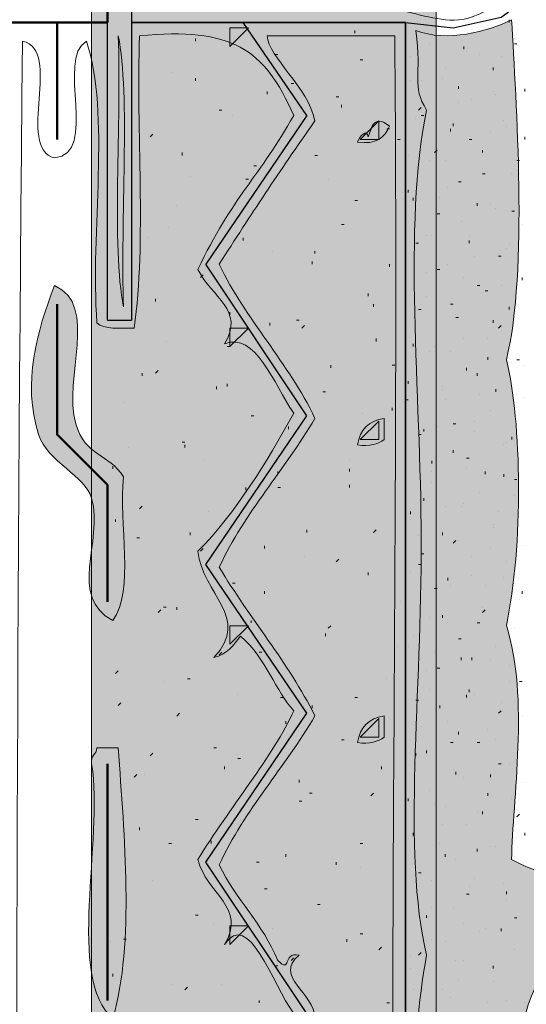
# Model space of a CAD drawing. Units: inches. Extents: x 3.3 to 8.22, y 0.96 to 7.69.
# Drawn here: x 4.68 to 5, y 2.7 to 3.32 of the extents above; entities that cross this region are included whole.
import ezdxf

# ---------------------------------------------------------------- set-up
doc = ezdxf.new("R2010")
doc.units = ezdxf.units.IN
doc.header["$MEASUREMENT"] = 0
doc.layers.add('Layer 1', color=7, linetype='Continuous')
doc.layers.add('Layer 1 copy', color=7, linetype='Continuous')

msp = doc.modelspace()

# ---------------------------------------------------------------- hatches: boundary and pattern name
at = {"layer": 'Layer 1 copy', "true_color": 0xbcb4a9}
msp.add_hatch(color=253, dxfattribs=at).paths.add_polyline_path([(4.94055, 1.03426), (4.72462, 1.03426), (4.72462, 3.33184), (4.94055, 3.33184)])
h = msp.add_hatch(color=253, dxfattribs=at)
edge = h.paths.add_edge_path()
edge.add_spline(control_points=[(5.18795, 2.75852), (5.20547, 2.75811), (5.19462, 2.70985), (5.21462, 2.70185), (5.18255, 2.7047), (5.11815, 2.69833), (5.08462, 2.70519), (5.07919, 2.7063), (5.06935, 2.70383), (5.07129, 2.7152), (5.05455, 2.70451), (5.013, 2.70416), (5.00462, 2.71853), (4.97728, 2.66906), (5.0086, 2.5934), (4.98795, 2.53519), (5.00327, 2.52824), (4.99132, 2.46268), (4.99129, 2.41518), (4.99124, 2.3584), (4.98851, 2.30626), (4.98795, 2.2752), (4.98786, 2.27027), (5.00182, 2.26668), (4.99462, 2.26186), (4.99661, 2.2532), (4.99328, 2.24987), (4.98462, 2.25185), (4.9833, 2.24387), (4.9998, 2.25372), (4.99462, 2.24186), (4.99423, 1.9786), (4.99453, 1.73221), (4.99129, 1.47518), (5.05091, 1.4636), (5.14163, 1.45614), (5.18795, 1.45852), (5.1914, 1.43937), (5.18244, 1.40202), (5.20462, 1.3852), (5.14627, 1.38344), (5.11543, 1.39985), (5.08129, 1.39518), (5.06851, 1.39459), (5.08007, 1.39792), (5.07795, 1.40519), (5.05252, 1.38908), (5.02917, 1.40926), (4.99796, 1.40519), (4.97757, 1.36244), (5.0043, 1.27596), (4.98462, 1.22518), (4.99802, 1.17874), (4.98727, 1.12015), (4.99129, 1.05518), (4.97018, 1.05518), (4.94907, 1.05518), (4.92795, 1.05518), (4.9269, 1.17009), (4.93038, 1.24647), (4.92795, 1.34519), (4.93158, 1.34437), (4.93021, 1.33857), (4.93462, 1.33852), (4.93844, 1.35748), (4.92761, 1.34337), (4.92795, 1.3552), (4.92845, 1.47312), (4.92888, 1.56291), (4.92795, 1.68853), (4.93393, 1.68894), (4.93498, 1.68444), (4.94129, 1.6852), (4.94037, 1.69206), (4.92887, 1.68831), (4.92795, 1.69518), (4.93352, 1.77043), (4.91863, 1.85626), (4.93462, 1.92519), (4.92327, 2.09226), (4.92795, 2.32701), (4.92795, 2.52851), (4.92795, 2.60436), (4.92341, 2.67709), (4.93462, 2.73519), (4.91907, 2.79951), (4.93166, 2.90131), (4.93128, 2.9952), (4.93091, 3.08957), (4.91963, 3.19274), (4.93462, 3.26519), (4.925, 3.2809), (4.93173, 3.28586), (4.92795, 3.31519), (4.94728, 3.30748), (4.97321, 3.31465), (4.98795, 3.32186), (4.99055, 3.27113), (4.99844, 3.16431), (4.98462, 3.10854), (4.99437, 3.07002), (4.99525, 2.99184), (4.98462, 2.94187), (4.99924, 2.89654), (4.98828, 2.83255), (4.98795, 2.79519), (5.0358, 2.76823), (5.11849, 2.78825), (5.17129, 2.76186), (5.17496, 2.77263), (5.19578, 2.76625), (5.20462, 2.77187), (5.20516, 2.76799), (5.20388, 2.76593), (5.20128, 2.76519), (5.20088, 2.75345), (5.19643, 2.76427), (5.18795, 2.75852)], knot_values=[0, 0, 0, 0, 1, 1, 1, 2, 2, 2, 3, 3, 3, 4, 4, 4, 5, 5, 5, 6, 6, 6, 7, 7, 7, 8, 8, 8, 9, 9, 9, 10, 10, 10, 11, 11, 11, 12, 12, 12, 13, 13, 13, 14, 14, 14, 15, 15, 15, 16, 16, 16, 17, 17, 17, 18, 18, 18, 19, 19, 19, 20, 20, 20, 21, 21, 21, 22, 22, 22, 23, 23, 23, 24, 24, 24, 25, 25, 25, 26, 26, 26, 27, 27, 27, 28, 28, 28, 29, 29, 29, 30, 30, 30, 31, 31, 31, 32, 32, 32, 33, 33, 33, 34, 34, 34, 35, 35, 35, 36, 36, 36, 37, 37, 37, 38, 38, 38, 39, 39, 39, 39], degree=3, periodic=1)
at = {"layer": 'Layer 1 copy', "true_color": 0x191717}
h = msp.add_hatch(color=179, dxfattribs=at)
edge = h.paths.add_edge_path()
edge.add_spline(control_points=[(4.89795, 3.24851), (4.89967, 3.25095), (4.9003, 3.26416), (4.91129, 3.25518), (4.90846, 3.24802), (4.90308, 3.24341), (4.89129, 3.2452), (4.89247, 3.24903), (4.89715, 3.25364), (4.89795, 3.24851)], knot_values=[0, 0, 0, 0, 1, 1, 1, 2, 2, 2, 3, 3, 3, 3], degree=3, periodic=1)
h = msp.add_hatch(color=179, dxfattribs=at)
edge = h.paths.add_edge_path()
edge.add_spline(control_points=[(4.70128, 3.15519), (4.72952, 3.14296), (4.7064, 3.09679), (4.71462, 3.06852), (4.72068, 3.04766), (4.73532, 3.05005), (4.74462, 3.03519), (4.74149, 3.00611), (4.75166, 2.96371), (4.73795, 2.94518), (4.70934, 2.9595), (4.73211, 2.99452), (4.72462, 3.02187), (4.72083, 3.03567), (4.69672, 3.0446), (4.69129, 3.06185), (4.68105, 3.0944), (4.69029, 3.1262), (4.70128, 3.15519)], knot_values=[0, 0, 0, 0, 1, 1, 1, 2, 2, 2, 3, 3, 3, 4, 4, 4, 5, 5, 5, 6, 6, 6, 6], degree=3, periodic=1)
h = msp.add_hatch(color=179, dxfattribs=at)
edge = h.paths.add_edge_path()
edge.add_spline(control_points=[(4.90796, 3.07186), (4.90796, 3.06741), (4.90796, 3.06296), (4.90796, 3.05851), (4.90408, 3.05572), (4.89902, 3.05412), (4.89129, 3.05518), (4.89276, 3.06483), (4.89831, 3.0704), (4.90796, 3.07186)], knot_values=[0, 0, 0, 0, 1, 1, 1, 2, 2, 2, 3, 3, 3, 3], degree=3, periodic=1)
h = msp.add_hatch(color=179, dxfattribs=at)
edge = h.paths.add_edge_path()
edge.add_spline(control_points=[(4.90796, 2.8852), (4.90796, 2.88075), (4.90796, 2.8763), (4.90796, 2.87186), (4.90408, 2.86906), (4.89902, 2.86746), (4.89129, 2.86852), (4.89276, 2.87818), (4.89831, 2.88371), (4.90796, 2.8852)], knot_values=[0, 0, 0, 0, 1, 1, 1, 2, 2, 2, 3, 3, 3, 3], degree=3, periodic=1)
h = msp.add_hatch(color=179, dxfattribs=at)
edge = h.paths.add_edge_path()
edge.add_spline(control_points=[(4.72796, 2.86518), (4.7324, 2.86518), (4.73684, 2.86518), (4.74129, 2.86518), (4.74505, 2.80965), (4.75158, 2.74355), (4.73795, 2.69518), (4.70844, 2.72087), (4.73235, 2.80713), (4.72462, 2.8552), (4.72368, 2.86057), (4.72777, 2.86092), (4.72796, 2.86518)], knot_values=[0, 0, 0, 0, 1, 1, 1, 2, 2, 2, 3, 3, 3, 4, 4, 4, 4], degree=3, periodic=1)

# ---------------------------------------------------------------- linework, layer by layer
at = {"layer": 'Layer 1', "color": 179, "lineweight": 50, "true_color": 0x191717}
for points in [[(4.73462, 4.94519), (4.73462, 3.32018)], [(4.10962, 3.32018), (4.73462, 3.32018)], [(4.70296, 3.32018), (4.70296, 3.24686)], [(4.70296, 3.14353), (4.70296, 3.07018), (4.70296, 3.06185), (4.73462, 3.03019)], [(4.73462, 3.03019), (4.73462, 2.95684)], [(4.73462, 2.8552), (4.73462, 2.78019), (4.73462, 2.70684)]]:
    msp.add_lwpolyline(points, dxfattribs=at)
at = {"layer": 'Layer 1', "color": 179, "lineweight": 25, "true_color": 0x191717}
for points in [[(4.73462, 3.13352), (4.73462, 3.44518)], [(4.74962, 3.42353), (4.74962, 3.13352)], [(4.92129, 3.32018), (4.95129, 3.31684), (4.98129, 3.32352), (4.99962, 3.33686)], [(4.85962, 3.26186), (4.81962, 3.32018)], [(4.85962, 3.26186), (4.79629, 3.16851)], [(4.85962, 2.51186), (4.79629, 2.6052), (4.85962, 2.69852), (4.79629, 2.79351), (4.85962, 2.88686), (4.79629, 2.9802), (4.85962, 3.07352), (4.79629, 3.16851)], [(4.73462, 3.13352), (4.74962, 3.13352)]]:
    msp.add_lwpolyline(points, dxfattribs=at)
at = {"layer": 'Layer 1', "color": 179, "lineweight": 35, "true_color": 0x191717}
for points in [[(4.74962, 3.32018), (4.92129, 3.32018)], [(4.92129, 3.32018), (4.92129, 1.04351)]]:
    msp.add_lwpolyline(points, dxfattribs=at)
at = {"layer": 'Layer 1', "color": 179, "lineweight": 9, "true_color": 0x191717}
for points in [[(4.81129, 3.31684), (4.82296, 3.31684)], [(4.81129, 3.30518), (4.81129, 3.31684)], [(4.81129, 3.30518), (4.82296, 3.31684)], [(4.98629, 3.32018), (4.98629, 3.32186)], [(4.88962, 3.31353), (4.88962, 3.31519)], [(4.90463, 3.31185), (4.90629, 3.31185)], [(4.93796, 3.31353), (4.93796, 3.31353)], [(4.78962, 3.30851), (4.78962, 3.3102)], [(4.93629, 3.30686), (4.93629, 3.30686)], [(4.95796, 3.30352), (4.95796, 3.30518)], [(4.98963, 3.3102), (4.98963, 3.3102)], [(4.98963, 3.30686), (4.99129, 3.30686)], [(4.83962, 3.30019), (4.84129, 3.30019)], [(4.92462, 3.29853), (4.92462, 3.29853)], [(4.95963, 3.30184), (4.95963, 3.30184)], [(4.96796, 3.30019), (4.96796, 3.30019)], [(4.98129, 3.29853), (4.98129, 3.29853)], [(4.89296, 3.29685), (4.89462, 3.29685)], [(4.94629, 3.29186), (4.94629, 3.29186)], [(4.97629, 3.29018), (4.97629, 3.29186)], [(4.77463, 3.28852), (4.77463, 3.28852)], [(4.78962, 3.28353), (4.78962, 3.28519)], [(4.84963, 3.28185), (4.85129, 3.28185)], [(4.92462, 3.28353), (4.92462, 3.28353)], [(4.93129, 3.28353), (4.93129, 3.28353)], [(4.94462, 3.28519), (4.94462, 3.28519)], [(4.95463, 3.27851), (4.95463, 3.28019)], [(4.83463, 3.27518), (4.83463, 3.27686)], [(4.87796, 3.27352), (4.87962, 3.27352)], [(4.97629, 3.27686), (4.97629, 3.27686)], [(4.97796, 3.27518), (4.97796, 3.27518)], [(4.99629, 3.27686), (4.99629, 3.27851)], [(4.88129, 3.26685), (4.88129, 3.26853)], [(4.95463, 3.27018), (4.95463, 3.27018)], [(4.96295, 3.27187), (4.96295, 3.27187)], [(4.80462, 3.26519), (4.80629, 3.26519)], [(4.81296, 3.26186), (4.81296, 3.26186)], [(4.93129, 3.26685), (4.92962, 3.26519)], [(4.93296, 3.26186), (4.93129, 3.26186)], [(4.89296, 3.24686), (4.90463, 3.25852)], [(4.90463, 3.24686), (4.90463, 3.25852)], [(4.92795, 3.26017), (4.92795, 3.26017)], [(4.95129, 3.25518), (4.95129, 3.25687)], [(4.98296, 3.25852), (4.98296, 3.25852)], [(4.98462, 3.25518), (4.98462, 3.25518)], [(4.76296, 3.25019), (4.76129, 3.24851)], [(4.90962, 3.25353), (4.91129, 3.25353)], [(4.94962, 3.25185), (4.94962, 3.25353)], [(4.97463, 3.25185), (4.97463, 3.25185)], [(4.99629, 3.24686), (4.99629, 3.24851)], [(4.90463, 3.24686), (4.89296, 3.24686)], [(4.91629, 3.24686), (4.91796, 3.24686)], [(4.96129, 3.24686), (4.96295, 3.24686)], [(4.78129, 3.23685), (4.78129, 3.23853)], [(4.86463, 3.23685), (4.86629, 3.23685)], [(4.92296, 3.23685), (4.92296, 3.23685)], [(4.94129, 3.24018), (4.93963, 3.23853)], [(4.96962, 3.23853), (4.96962, 3.24018)], [(4.82629, 3.2302), (4.82796, 3.2302)], [(4.85129, 3.23519), (4.85129, 3.23519)], [(4.93629, 3.23351), (4.93629, 3.23351)], [(4.94629, 3.23351), (4.94629, 3.23351)], [(4.99129, 3.23351), (4.99296, 3.23351)], [(4.96962, 3.22852), (4.96962, 3.22852)], [(4.96962, 3.22518), (4.97129, 3.22518)], [(4.98796, 3.22518), (4.98796, 3.22518)], [(4.99296, 3.22518), (4.99296, 3.22518)], [(4.78629, 3.22353), (4.78629, 3.22353)], [(4.82129, 3.22184), (4.82296, 3.22184)], [(4.87296, 3.22184), (4.87296, 3.22184)], [(4.95463, 3.22019), (4.95629, 3.22019)], [(4.91963, 3.21352), (4.91963, 3.21352)], [(4.92296, 3.2152), (4.92296, 3.21352)], [(4.94796, 3.21685), (4.94796, 3.21685)], [(4.88962, 3.20853), (4.89129, 3.20853)], [(4.92629, 3.21018), (4.92629, 3.20853)], [(4.94296, 3.21018), (4.94296, 3.21018)], [(4.96629, 3.20519), (4.96629, 3.20684)], [(4.97463, 3.20684), (4.97463, 3.20684)], [(4.77796, 3.20519), (4.77796, 3.20519)], [(4.94129, 3.2002), (4.94296, 3.2002)], [(4.97796, 3.20351), (4.97796, 3.20351)], [(4.98796, 3.20185), (4.98963, 3.20185)], [(4.82462, 3.19686), (4.82462, 3.19686)], [(4.88129, 3.19352), (4.88296, 3.19352)], [(4.95629, 3.19518), (4.95629, 3.19518)], [(4.99463, 3.19352), (4.99463, 3.19352)], [(4.77296, 3.19184), (4.77296, 3.19184)], [(4.93463, 3.18685), (4.93463, 3.18685)], [(4.93796, 3.18685), (4.93796, 3.18685)], [(4.96129, 3.18685), (4.96129, 3.18685)], [(4.75963, 3.1852), (4.75963, 3.1852)], [(4.81962, 3.18351), (4.81962, 3.1852)], [(4.92962, 3.18186), (4.92795, 3.18186)], [(4.96129, 3.18186), (4.96129, 3.18351)], [(4.98629, 3.18186), (4.98629, 3.18186)], [(4.83795, 3.17684), (4.83795, 3.17684)], [(4.86463, 3.17519), (4.86463, 3.17684)], [(4.98462, 3.17852), (4.98462, 3.17852)], [(4.86296, 3.16851), (4.86296, 3.1702)], [(4.91129, 3.16686), (4.91129, 3.16851)], [(4.94796, 3.16851), (4.94796, 3.16851)], [(4.96462, 3.17353), (4.96462, 3.17353)], [(4.97962, 3.17353), (4.98129, 3.17353)], [(4.93463, 3.16352), (4.93463, 3.16352)], [(4.94296, 3.16518), (4.94129, 3.16518)], [(4.79296, 3.16019), (4.79463, 3.16184)], [(4.79796, 3.15853), (4.79796, 3.15853)], [(4.95796, 3.16019), (4.95796, 3.16019)], [(4.99463, 3.15853), (4.99463, 3.16019)], [(4.89796, 3.14852), (4.89796, 3.15018)], [(4.96629, 3.15519), (4.96796, 3.15519)], [(4.97129, 3.15186), (4.97296, 3.15186)], [(4.98129, 3.15519), (4.98129, 3.15519)], [(4.74962, 3.14518), (4.74962, 3.14518)], [(4.76462, 3.14518), (4.76462, 3.14687)], [(4.90129, 3.14185), (4.90129, 3.14353)], [(4.93463, 3.14852), (4.93463, 3.14852)], [(4.94962, 3.14353), (4.95129, 3.14353)], [(4.81129, 3.13686), (4.81129, 3.13851)], [(4.92962, 3.14019), (4.93129, 3.14019)], [(4.98629, 3.14019), (4.98629, 3.14185)], [(4.83629, 3.13018), (4.83629, 3.13187)], [(4.85296, 3.13352), (4.85462, 3.13352)], [(4.92795, 3.13517), (4.92795, 3.13517)], [(4.95296, 3.13686), (4.95296, 3.13686)], [(4.95296, 3.13517), (4.95463, 3.13517)], [(4.97629, 3.13187), (4.97629, 3.13352)], [(4.82296, 3.12853), (4.81129, 3.12853)], [(4.81129, 3.11686), (4.81129, 3.12853)], [(4.81129, 3.11686), (4.82296, 3.12853)], [(4.85629, 3.12853), (4.85796, 3.13018)], [(4.97962, 3.12853), (4.98129, 3.13018)], [(4.77129, 3.12017), (4.77129, 3.12017)], [(4.90296, 3.12017), (4.90296, 3.12186)], [(4.95796, 3.12186), (4.95796, 3.12186)], [(4.97296, 3.12186), (4.97296, 3.12186)], [(4.80963, 3.11686), (4.81129, 3.11686)], [(4.92629, 3.11686), (4.92629, 3.11852)], [(4.93629, 3.11353), (4.93629, 3.11353)], [(4.93963, 3.11686), (4.93963, 3.11686)], [(4.94962, 3.11353), (4.94962, 3.11353)], [(4.97296, 3.10851), (4.97296, 3.11019)], [(4.98796, 3.10685), (4.98796, 3.10685)], [(4.99129, 3.10851), (4.99296, 3.10851)], [(4.76629, 3.10186), (4.76462, 3.10018)], [(4.87462, 3.10352), (4.87462, 3.1052)], [(4.91296, 3.1052), (4.91462, 3.1052)], [(4.95963, 3.10186), (4.95963, 3.10352)], [(4.99629, 3.1052), (4.99629, 3.1052)], [(4.75629, 3.09853), (4.75629, 3.10018)], [(4.92296, 3.09519), (4.92296, 3.09351)], [(4.92629, 3.09684), (4.92629, 3.09684)], [(4.96629, 3.09853), (4.96629, 3.10018)], [(4.80295, 3.0902), (4.80295, 3.09185)], [(4.80963, 3.09185), (4.80963, 3.09351)], [(4.86963, 3.08852), (4.87129, 3.08852)], [(4.94462, 3.09185), (4.94462, 3.09185)], [(4.94462, 3.0902), (4.94462, 3.0902)], [(4.97796, 3.08852), (4.97796, 3.0902)], [(4.74463, 3.08184), (4.74463, 3.08184)], [(4.84963, 3.08353), (4.84963, 3.08353)], [(4.92296, 3.08353), (4.92129, 3.08353)], [(4.94629, 3.08353), (4.94629, 3.08353)], [(4.96796, 3.08686), (4.96796, 3.08686)], [(4.99129, 3.08184), (4.99129, 3.08184)], [(4.99629, 3.08518), (4.99629, 3.08518)], [(4.91296, 3.07685), (4.91296, 3.07851)], [(4.97463, 3.07685), (4.97463, 3.07685)], [(4.82462, 3.07352), (4.82629, 3.07352)], [(4.89296, 3.05851), (4.90463, 3.07018)], [(4.89462, 3.0752), (4.89462, 3.0752)], [(4.90463, 3.05851), (4.90463, 3.07018)], [(4.96462, 3.07018), (4.96462, 3.07018)], [(4.84796, 3.06519), (4.84796, 3.06684)], [(4.93296, 3.06519), (4.93296, 3.06353)], [(4.94129, 3.06684), (4.94129, 3.06684)], [(4.95129, 3.06852), (4.95296, 3.06852)], [(4.96462, 3.06353), (4.96462, 3.06353)], [(4.89296, 3.05851), (4.90463, 3.05851)], [(4.93129, 3.06185), (4.92962, 3.06185)], [(4.98796, 3.05851), (4.98796, 3.0602)], [(4.74796, 3.05352), (4.74796, 3.05352)], [(4.78129, 3.05686), (4.78296, 3.05686)], [(4.78296, 3.05352), (4.78296, 3.05518)], [(4.95129, 3.05019), (4.95129, 3.05184)], [(4.98296, 3.05518), (4.98296, 3.05518)], [(4.98462, 3.05686), (4.98462, 3.05686)], [(4.79463, 3.0452), (4.79463, 3.0452)], [(4.88629, 3.0452), (4.88629, 3.0452)], [(4.93796, 3.04351), (4.93796, 3.0452)], [(4.95963, 3.04685), (4.96129, 3.04685)], [(4.73796, 3.04186), (4.73796, 3.04018)], [(4.84129, 3.03684), (4.84129, 3.03852)], [(4.88629, 3.03852), (4.88629, 3.04018)], [(4.93796, 3.03852), (4.93796, 3.03852)], [(4.95963, 3.04018), (4.95963, 3.04018)], [(4.97129, 3.03684), (4.97129, 3.03852)], [(4.98296, 3.03519), (4.98296, 3.03684)], [(4.98963, 3.03353), (4.99129, 3.03353)], [(4.82129, 3.02686), (4.82129, 3.02851)], [(4.84129, 3.02851), (4.84296, 3.02851)], [(4.88629, 3.02851), (4.88629, 3.03019)], [(4.93796, 3.03185), (4.93796, 3.03185)], [(4.93296, 3.02018), (4.93296, 3.02187)], [(4.96796, 3.02518), (4.96796, 3.02518)], [(4.98963, 3.02352), (4.98963, 3.02352)], [(4.75629, 3.01685), (4.75462, 3.01519)], [(4.94629, 3.01685), (4.94629, 3.01685)], [(4.95629, 3.01685), (4.95629, 3.01685)], [(4.95796, 3.01853), (4.95796, 3.01853)], [(4.73963, 3.00852), (4.73963, 3.00687)], [(4.79796, 3.01351), (4.79796, 3.01351)], [(4.92462, 3.01351), (4.92462, 3.01186)], [(4.92462, 3.00852), (4.92462, 3.00852)], [(4.97962, 3.01351), (4.97962, 3.01351)], [(4.85962, 3.00019), (4.85962, 3.00185)], [(4.90129, 3.00019), (4.90296, 3.00185)], [(4.97629, 3.00518), (4.97629, 3.00518)], [(4.97629, 3.00353), (4.97629, 3.00353)], [(4.75462, 2.99686), (4.75296, 2.99686)], [(4.78629, 2.99851), (4.78629, 3.00019)], [(4.92962, 2.99851), (4.92962, 2.99851)], [(4.94462, 2.99851), (4.94462, 3.00019)], [(4.79296, 2.98853), (4.79463, 2.99018)], [(4.83296, 2.99018), (4.83296, 2.99186)], [(4.95129, 2.99352), (4.95296, 2.99517)], [(4.95463, 2.99517), (4.95463, 2.99517)], [(4.97463, 2.99018), (4.97463, 2.99018)], [(4.99629, 2.99186), (4.99629, 2.99186)], [(4.85796, 2.98519), (4.85796, 2.98519)], [(4.87796, 2.98185), (4.87962, 2.98351)], [(4.93296, 2.98685), (4.93129, 2.98685)], [(4.96295, 2.98519), (4.96295, 2.98519)], [(4.93129, 2.9802), (4.92962, 2.9802)], [(4.98462, 2.98185), (4.98462, 2.98185)], [(4.89796, 2.97353), (4.89796, 2.97518)], [(4.92462, 2.97518), (4.92462, 2.97518)], [(4.94796, 2.97019), (4.94796, 2.97184)], [(4.96295, 2.97353), (4.96295, 2.97353)], [(4.98296, 2.97184), (4.98296, 2.97184)], [(4.81296, 2.96851), (4.81463, 2.96851)], [(4.94129, 2.9652), (4.93963, 2.9652)], [(4.94962, 2.96685), (4.94962, 2.96685)], [(4.97129, 2.96685), (4.97129, 2.96685)], [(4.83296, 2.96186), (4.83296, 2.96352)], [(4.99296, 2.95853), (4.99296, 2.95853)], [(4.99463, 2.96186), (4.99463, 2.96352)], [(4.77129, 2.95351), (4.76962, 2.95351)], [(4.77796, 2.95185), (4.77796, 2.95351)], [(4.91796, 2.95684), (4.91796, 2.95684)], [(4.96962, 2.95351), (4.96962, 2.95351)], [(4.76629, 2.9502), (4.76796, 2.95185)], [(4.93629, 2.94686), (4.93629, 2.94686)], [(4.94462, 2.94686), (4.94462, 2.94852)], [(4.96962, 2.9502), (4.97129, 2.95185)], [(4.81129, 2.94184), (4.82296, 2.94184)], [(4.81129, 2.93018), (4.81129, 2.94184)], [(4.81129, 2.93018), (4.82296, 2.94184)], [(4.82462, 2.94352), (4.82462, 2.94518)], [(4.87296, 2.94019), (4.87462, 2.94184)], [(4.94796, 2.94352), (4.94796, 2.94352)], [(4.96629, 2.94352), (4.96796, 2.94352)], [(4.98796, 2.94019), (4.98796, 2.94019)], [(4.98963, 2.94019), (4.98963, 2.94019)], [(4.87129, 2.9352), (4.87129, 2.93685)], [(4.87129, 2.93685), (4.87129, 2.93685)], [(4.92629, 2.9352), (4.92629, 2.9352)], [(4.95463, 2.93351), (4.95629, 2.93351)], [(4.91629, 2.92852), (4.91629, 2.92852)], [(4.92296, 2.92852), (4.92296, 2.92852)], [(4.97796, 2.92852), (4.97796, 2.92852)], [(4.80462, 2.92353), (4.80629, 2.92519)], [(4.82963, 2.92519), (4.83129, 2.92519)], [(4.93963, 2.92519), (4.93963, 2.92519)], [(4.95629, 2.9202), (4.95629, 2.92185)], [(4.96295, 2.9202), (4.96295, 2.92185)], [(4.94129, 2.91518), (4.94296, 2.91518)], [(4.97463, 2.9202), (4.97463, 2.9202)], [(4.98629, 2.91686), (4.98629, 2.91686)], [(4.74129, 2.91352), (4.73963, 2.91184)], [(4.93463, 2.91352), (4.93463, 2.91352)], [(4.76962, 2.90685), (4.76962, 2.90685)], [(4.78462, 2.90853), (4.78629, 2.90853)], [(4.90962, 2.90853), (4.90962, 2.90853)], [(4.98629, 2.90685), (4.98629, 2.90685)], [(4.99296, 2.90685), (4.99463, 2.90685)], [(4.81629, 2.89852), (4.81629, 2.89852)], [(4.84296, 2.89687), (4.84462, 2.89687)], [(4.88962, 2.89687), (4.89129, 2.89687)], [(4.93629, 2.90186), (4.93629, 2.90186)], [(4.95963, 2.89687), (4.95963, 2.89852)], [(4.96129, 2.90018), (4.96129, 2.90186)], [(4.96462, 2.89852), (4.96462, 2.89852)], [(4.74296, 2.89353), (4.74129, 2.89185)], [(4.86296, 2.89019), (4.86296, 2.89185)], [(4.92962, 2.89518), (4.92795, 2.89518)], [(4.94296, 2.89019), (4.94296, 2.89185)], [(4.98129, 2.89353), (4.98129, 2.89353)], [(4.77796, 2.88517), (4.77963, 2.88686)], [(4.97962, 2.88686), (4.98129, 2.88851)], [(4.99463, 2.88517), (4.99463, 2.88517)], [(4.84629, 2.88018), (4.84629, 2.88186)], [(4.89296, 2.87186), (4.90463, 2.88352)], [(4.90463, 2.87186), (4.90463, 2.88352)], [(4.90796, 2.88186), (4.90796, 2.88352)], [(4.93129, 2.87853), (4.93129, 2.87853)], [(4.94796, 2.88186), (4.94796, 2.88186)], [(4.90463, 2.87186), (4.89296, 2.87186)], [(4.95463, 2.87351), (4.95463, 2.87519)], [(4.97296, 2.87685), (4.97296, 2.87685)], [(4.88129, 2.87017), (4.88296, 2.87017)], [(4.94962, 2.86852), (4.95129, 2.86852)], [(4.96629, 2.86852), (4.96796, 2.86852)], [(4.97796, 2.87017), (4.97796, 2.87017)], [(4.76129, 2.86019), (4.76296, 2.86185)], [(4.80129, 2.86518), (4.80295, 2.86518)], [(4.92795, 2.86019), (4.92795, 2.86185)], [(4.93463, 2.86353), (4.93463, 2.86185)], [(4.80796, 2.85186), (4.80796, 2.85352)], [(4.81629, 2.85851), (4.81796, 2.85851)], [(4.90629, 2.85186), (4.90629, 2.85352)], [(4.92795, 2.8552), (4.92795, 2.8552)], [(4.97962, 2.8552), (4.98129, 2.8552)], [(4.98629, 2.8552), (4.98629, 2.8552)], [(4.75296, 2.84853), (4.75129, 2.84684)], [(4.75796, 2.84853), (4.75796, 2.84853)], [(4.95129, 2.85186), (4.95129, 2.85186)], [(4.95296, 2.84853), (4.95296, 2.85018)], [(4.97463, 2.84684), (4.97463, 2.84853)], [(4.85462, 2.84351), (4.85462, 2.84519)], [(4.92129, 2.84351), (4.92129, 2.84351)], [(4.95796, 2.84684), (4.95796, 2.84684)], [(4.99629, 2.84351), (4.99629, 2.84351)], [(4.86129, 2.83686), (4.86296, 2.83686)], [(4.89963, 2.83518), (4.90129, 2.83686)], [(4.93629, 2.83852), (4.93629, 2.83852)], [(4.97296, 2.83518), (4.97296, 2.83686)], [(4.85462, 2.83184), (4.85629, 2.83184)], [(4.92296, 2.83353), (4.92296, 2.83184)], [(4.93963, 2.83019), (4.93963, 2.83019)], [(4.98796, 2.83353), (4.98796, 2.83353)], [(4.94629, 2.82851), (4.94629, 2.82851)], [(4.96629, 2.8252), (4.96629, 2.8252)], [(4.96962, 2.82352), (4.96962, 2.8252)], [(4.99129, 2.82186), (4.99296, 2.82352)], [(4.78962, 2.82018), (4.79129, 2.82018)], [(4.81796, 2.82018), (4.81796, 2.82018)], [(4.94462, 2.81684), (4.94462, 2.81684)], [(4.95963, 2.81684), (4.95963, 2.81684)], [(4.99296, 2.82018), (4.99296, 2.82018)], [(4.75462, 2.81353), (4.75462, 2.81519)], [(4.92629, 2.81185), (4.92629, 2.8102)], [(4.99629, 2.8102), (4.99629, 2.81185)], [(4.77463, 2.80518), (4.77296, 2.80518)], [(4.79962, 2.80518), (4.79962, 2.80686)], [(4.89296, 2.80518), (4.89462, 2.80518)], [(4.92129, 2.80851), (4.92129, 2.80851)], [(4.92296, 2.80851), (4.92296, 2.80851)], [(4.94296, 2.80518), (4.94296, 2.80518)], [(4.84629, 2.79685), (4.84629, 2.79853)], [(4.94629, 2.79685), (4.94629, 2.79853)], [(4.96629, 2.80019), (4.96629, 2.80184)], [(4.97463, 2.80352), (4.97463, 2.80352)], [(4.97796, 2.80352), (4.97796, 2.80352)], [(4.82796, 2.79351), (4.82963, 2.79351)], [(4.87796, 2.79186), (4.87796, 2.79351)], [(4.95296, 2.79519), (4.95296, 2.79519)], [(4.98963, 2.79685), (4.98963, 2.79685)], [(4.89296, 2.79018), (4.89296, 2.79018)], [(4.93129, 2.78684), (4.92962, 2.78684)], [(4.76296, 2.78185), (4.76296, 2.78185)], [(4.93796, 2.78185), (4.93796, 2.78185)], [(4.96462, 2.78353), (4.96462, 2.78353)], [(4.98296, 2.78019), (4.98296, 2.78019)], [(4.83296, 2.77686), (4.83463, 2.77686)], [(4.93296, 2.77851), (4.93296, 2.77851)], [(4.95963, 2.77352), (4.96129, 2.77352)], [(4.96129, 2.77851), (4.96129, 2.77851)], [(4.98462, 2.77352), (4.98462, 2.77518)], [(4.74629, 2.76853), (4.74629, 2.76853)], [(4.86629, 2.76685), (4.86796, 2.76685)], [(4.98462, 2.77018), (4.98462, 2.77018)], [(4.93796, 2.76519), (4.93796, 2.76519)], [(4.95129, 2.76519), (4.95129, 2.76519)], [(4.78962, 2.76017), (4.79129, 2.76017)], [(4.79129, 2.76017), (4.79129, 2.76017)], [(4.80129, 2.75518), (4.80129, 2.75518)], [(4.93463, 2.75852), (4.93463, 2.76017)], [(4.95796, 2.75518), (4.95796, 2.75518)], [(4.98963, 2.75852), (4.99129, 2.75852)], [(4.82296, 2.75353), (4.81129, 2.75353)], [(4.81129, 2.74186), (4.81129, 2.75353)], [(4.81129, 2.74186), (4.82296, 2.75353)], [(4.83795, 2.75185), (4.83795, 2.75185)], [(4.89296, 2.74851), (4.89462, 2.74851)], [(4.96796, 2.75019), (4.96796, 2.75019)], [(4.97129, 2.75185), (4.97129, 2.75185)], [(4.98129, 2.75019), (4.98129, 2.75185)], [(4.73629, 2.74352), (4.73629, 2.74352)], [(4.74629, 2.74517), (4.74463, 2.74517)], [(4.88463, 2.74352), (4.88463, 2.74517)], [(4.93796, 2.74517), (4.93796, 2.74517)], [(4.94629, 2.74352), (4.94629, 2.74352)], [(4.90463, 2.73853), (4.90629, 2.74018)], [(4.92962, 2.73519), (4.93129, 2.73685)], [(4.98963, 2.73853), (4.98963, 2.73853)], [(4.84963, 2.73185), (4.85129, 2.73351)], [(4.92462, 2.73519), (4.92462, 2.73519)], [(4.95296, 2.73185), (4.95296, 2.73185)], [(4.95796, 2.73185), (4.95796, 2.73185)], [(4.83962, 2.72852), (4.84129, 2.72852)], [(4.92462, 2.72686), (4.92462, 2.72686)], [(4.97629, 2.72852), (4.97629, 2.72852)], [(4.97629, 2.72686), (4.97629, 2.72852)], [(4.73796, 2.72353), (4.73796, 2.72184)], [(4.95463, 2.72019), (4.95463, 2.72019)], [(4.97629, 2.71851), (4.97629, 2.71851)], [(4.77463, 2.71685), (4.77463, 2.71685)], [(4.78296, 2.71352), (4.78462, 2.7152)], [(4.80629, 2.71685), (4.80629, 2.71685)], [(4.92629, 2.71352), (4.92629, 2.71352)], [(4.93296, 2.71352), (4.93296, 2.71352)], [(4.94462, 2.71352), (4.94462, 2.71352)], [(4.82963, 2.70519), (4.82963, 2.70684)], [(4.90962, 2.70519), (4.91129, 2.70519)], [(4.94962, 2.70853), (4.94962, 2.70853)], [(4.97296, 2.70519), (4.97296, 2.70519)], [(4.98462, 2.70684), (4.98462, 2.70684)], [(4.99629, 2.70519), (4.99629, 2.70519)]]:
    msp.add_lwpolyline(points, dxfattribs=at)
at = {"layer": 'Layer 1 copy', "lineweight": 0}
msp.add_lwpolyline([(4.94055, 1.03426), (4.72462, 1.03426), (4.72462, 3.33184), (4.94055, 3.33184), (4.94055, 1.03426)], dxfattribs=at)
for points, knots in [([(5.28795, 3.62186), (5.29573, 3.52075), (5.28907, 3.40519), (5.29128, 3.29853), (5.26433, 3.34885), (5.20909, 3.34519), (5.12462, 3.34519), (5.08305, 3.34519), (5.03722, 3.35102), (5.00795, 3.34519), (4.98846, 3.34128), (4.97323, 3.32352), (4.95462, 3.32186), (4.94012, 3.32056), (4.92643, 3.32726), (4.91129, 3.32853), (4.86076, 3.33274), (4.80595, 3.32533), (4.75462, 3.32853), (4.75683, 3.35965), (4.7502, 3.39961), (4.75795, 3.42519), (4.92298, 3.50239), (5.12247, 3.54511), (5.28795, 3.62186)], [0, 0, 0, 0, 1, 1, 1, 2, 2, 2, 3, 3, 3, 4, 4, 4, 5, 5, 5, 6, 6, 6, 7, 7, 7, 8, 8, 8, 8]), ([(4.85129, 1.19851), (4.83239, 1.1652), (4.8107, 1.13466), (4.78795, 1.1052), (4.79948, 1.09671), (4.8029, 1.08013), (4.81462, 1.07186), (4.80375, 1.06717), (4.8067, 1.07482), (4.80795, 1.05518), (4.78684, 1.05518), (4.76573, 1.05518), (4.74462, 1.05518), (4.73941, 1.08065), (4.75772, 1.10908), (4.73462, 1.11518), (4.71457, 1.1119), (4.72899, 1.07414), (4.72462, 1.05518), (4.70906, 1.05518), (4.69351, 1.05518), (4.67795, 1.05518), (4.68017, 1.8052), (4.67351, 2.56408), (4.68128, 3.30851), (4.7068, 3.30293), (4.67688, 3.24189), (4.70128, 3.23519), (4.72956, 3.23801), (4.70198, 3.29671), (4.72129, 3.30851), (4.73674, 3.26286), (4.72358, 3.18859), (4.72796, 3.13187), (4.73225, 3.12725), (4.74243, 3.12856), (4.75128, 3.12853), (4.75906, 3.18297), (4.7524, 3.25185), (4.75462, 3.31185), (4.81232, 3.3173), (4.83277, 3.30401), (4.85129, 3.26186), (4.83069, 3.22458), (4.81232, 3.21032), (4.79128, 3.16518), (4.7999, 3.14782), (4.82081, 3.13973), (4.80795, 3.11852), (4.82742, 3.12666), (4.83869, 3.09335), (4.85129, 3.0752), (4.83401, 3.04359), (4.81541, 3.01329), (4.79128, 2.98853), (4.79375, 2.96173), (4.82495, 2.9471), (4.80129, 2.92185), (4.80943, 2.92372), (4.81347, 2.92969), (4.81796, 2.9352), (4.83452, 2.92085), (4.84, 2.9005), (4.85129, 2.88851), (4.83883, 2.86041), (4.81039, 2.82696), (4.79128, 2.79519), (4.79674, 2.77347), (4.82214, 2.76492), (4.80795, 2.74186), (4.82293, 2.76473), (4.83808, 2.7168), (4.85129, 2.69852), (4.83353, 2.6674), (4.81402, 2.63802), (4.79128, 2.61185), (4.7936, 2.59305), (4.80468, 2.58304), (4.81462, 2.57186), (4.81135, 2.5625), (4.80573, 2.57669), (4.80129, 2.56852), (4.81925, 2.55434), (4.84062, 2.54099), (4.85129, 2.51186), (4.83381, 2.47933), (4.81153, 2.45161), (4.79128, 2.42185), (4.79499, 2.39838), (4.82218, 2.39163), (4.80795, 2.36852), (4.82841, 2.37766), (4.83725, 2.34191), (4.85129, 2.3252), (4.83504, 2.29031), (4.81014, 2.26411), (4.79128, 2.23185), (4.79541, 2.21257), (4.81815, 2.20587), (4.80795, 2.18186), (4.82695, 2.18954), (4.83763, 2.1556), (4.85129, 2.13851), (4.82892, 2.09541), (4.81395, 2.08534), (4.79128, 2.04519), (4.79674, 2.02347), (4.82214, 2.01492), (4.80795, 1.99186), (4.82354, 2.0156), (4.83529, 1.96677), (4.85129, 1.95185), (4.83594, 1.9161), (4.81145, 1.88946), (4.79128, 1.85854), (4.79335, 1.83673), (4.8227, 1.82761), (4.80795, 1.80851), (4.82355, 1.80889), (4.84069, 1.78491), (4.85129, 1.76186), (4.83191, 1.72971), (4.8109, 1.70201), (4.78795, 1.66518), (4.80125, 1.65251), (4.82279, 1.63517), (4.80462, 1.61852), (4.82772, 1.62641), (4.8376, 1.59516), (4.85129, 1.5752), (4.83504, 1.54031), (4.81014, 1.51411), (4.79128, 1.48185), (4.79541, 1.46257), (4.81815, 1.45587), (4.80795, 1.43186), (4.82653, 1.43913), (4.83852, 1.4065), (4.85129, 1.38851), (4.83504, 1.35365), (4.81014, 1.32745), (4.79128, 1.29519), (4.79674, 1.27347), (4.82214, 1.26492), (4.80795, 1.24186), (4.82293, 1.26473), (4.83808, 1.2168), (4.85129, 1.19851)], [0, 0, 0, 0, 1, 1, 1, 2, 2, 2, 3, 3, 3, 4, 4, 4, 5, 5, 5, 6, 6, 6, 7, 7, 7, 8, 8, 8, 9, 9, 9, 10, 10, 10, 11, 11, 11, 12, 12, 12, 13, 13, 13, 14, 14, 14, 15, 15, 15, 16, 16, 16, 17, 17, 17, 18, 18, 18, 19, 19, 19, 20, 20, 20, 21, 21, 21, 22, 22, 22, 23, 23, 23, 24, 24, 24, 25, 25, 25, 26, 26, 26, 27, 27, 27, 28, 28, 28, 29, 29, 29, 30, 30, 30, 31, 31, 31, 32, 32, 32, 33, 33, 33, 34, 34, 34, 35, 35, 35, 36, 36, 36, 37, 37, 37, 38, 38, 38, 39, 39, 39, 40, 40, 40, 41, 41, 41, 42, 42, 42, 43, 43, 43, 44, 44, 44, 45, 45, 45, 46, 46, 46, 47, 47, 47, 48, 48, 48, 49, 49, 49, 49]), ([(5.18795, 2.75852), (5.20547, 2.75811), (5.19462, 2.70985), (5.21462, 2.70185), (5.18255, 2.7047), (5.11815, 2.69833), (5.08462, 2.70519), (5.07919, 2.7063), (5.06935, 2.70383), (5.07129, 2.7152), (5.05455, 2.70451), (5.013, 2.70416), (5.00462, 2.71853), (4.97728, 2.66906), (5.0086, 2.5934), (4.98795, 2.53519), (5.00327, 2.52824), (4.99132, 2.46268), (4.99129, 2.41518), (4.99124, 2.3584), (4.98851, 2.30626), (4.98795, 2.2752), (4.98786, 2.27027), (5.00182, 2.26668), (4.99462, 2.26186), (4.99661, 2.2532), (4.99328, 2.24987), (4.98462, 2.25185), (4.9833, 2.24387), (4.9998, 2.25372), (4.99462, 2.24186), (4.99423, 1.9786), (4.99453, 1.73221), (4.99129, 1.47518), (5.05091, 1.4636), (5.14163, 1.45614), (5.18795, 1.45852), (5.1914, 1.43937), (5.18244, 1.40202), (5.20462, 1.3852), (5.14627, 1.38344), (5.11543, 1.39985), (5.08129, 1.39518), (5.06851, 1.39459), (5.08007, 1.39792), (5.07795, 1.40519), (5.05252, 1.38908), (5.02917, 1.40926), (4.99796, 1.40519), (4.97757, 1.36244), (5.0043, 1.27596), (4.98462, 1.22518), (4.99802, 1.17874), (4.98727, 1.12015), (4.99129, 1.05518), (4.97018, 1.05518), (4.94907, 1.05518), (4.92795, 1.05518), (4.9269, 1.17009), (4.93038, 1.24647), (4.92795, 1.34519), (4.93158, 1.34437), (4.93021, 1.33857), (4.93462, 1.33852), (4.93844, 1.35748), (4.92761, 1.34337), (4.92795, 1.3552), (4.92845, 1.47312), (4.92888, 1.56291), (4.92795, 1.68853), (4.93393, 1.68894), (4.93498, 1.68444), (4.94129, 1.6852), (4.94037, 1.69206), (4.92887, 1.68831), (4.92795, 1.69518), (4.93352, 1.77043), (4.91863, 1.85626), (4.93462, 1.92519), (4.92327, 2.09226), (4.92795, 2.32701), (4.92795, 2.52851), (4.92795, 2.60436), (4.92341, 2.67709), (4.93462, 2.73519), (4.91907, 2.79951), (4.93166, 2.90131), (4.93128, 2.9952), (4.93091, 3.08957), (4.91963, 3.19274), (4.93462, 3.26519), (4.925, 3.2809), (4.93173, 3.28586), (4.92795, 3.31519), (4.94728, 3.30748), (4.97321, 3.31465), (4.98795, 3.32186), (4.99055, 3.27113), (4.99844, 3.16431), (4.98462, 3.10854), (4.99437, 3.07002), (4.99525, 2.99184), (4.98462, 2.94187), (4.99924, 2.89654), (4.98828, 2.83255), (4.98795, 2.79519), (5.0358, 2.76823), (5.11849, 2.78825), (5.17129, 2.76186), (5.17496, 2.77263), (5.19578, 2.76625), (5.20462, 2.77187), (5.20516, 2.76799), (5.20388, 2.76593), (5.20128, 2.76519), (5.20088, 2.75345), (5.19643, 2.76427), (5.18795, 2.75852)], [0, 0, 0, 0, 1, 1, 1, 2, 2, 2, 3, 3, 3, 4, 4, 4, 5, 5, 5, 6, 6, 6, 7, 7, 7, 8, 8, 8, 9, 9, 9, 10, 10, 10, 11, 11, 11, 12, 12, 12, 13, 13, 13, 14, 14, 14, 15, 15, 15, 16, 16, 16, 17, 17, 17, 18, 18, 18, 19, 19, 19, 20, 20, 20, 21, 21, 21, 22, 22, 22, 23, 23, 23, 24, 24, 24, 25, 25, 25, 26, 26, 26, 27, 27, 27, 28, 28, 28, 29, 29, 29, 30, 30, 30, 31, 31, 31, 32, 32, 32, 33, 33, 33, 34, 34, 34, 35, 35, 35, 36, 36, 36, 37, 37, 37, 38, 38, 38, 39, 39, 39, 39]), ([(4.74129, 3.31185), (4.74897, 3.27507), (4.74247, 3.19526), (4.74462, 3.14185), (4.73693, 3.17863), (4.74344, 3.25844), (4.74129, 3.31185)], [0, 0, 0, 0, 1, 1, 1, 2, 2, 2, 2]), ([(4.80462, 1.1052), (4.82301, 1.13569), (4.84156, 1.16602), (4.86462, 1.19187), (4.84887, 1.23061), (4.81996, 1.26856), (4.80462, 1.28852), (4.81865, 1.32672), (4.84607, 1.35151), (4.86462, 1.3852), (4.84768, 1.41935), (4.82356, 1.44634), (4.80462, 1.47852), (4.82082, 1.51343), (4.84615, 1.53923), (4.86462, 1.57186), (4.84777, 1.60723), (4.82148, 1.63317), (4.80462, 1.66851), (4.82272, 1.70044), (4.84404, 1.72909), (4.86462, 1.75852), (4.84268, 1.80206), (4.83026, 1.8179), (4.80462, 1.85186), (4.82068, 1.88802), (4.84657, 1.91434), (4.86462, 1.94851), (4.85142, 1.9815), (4.80689, 2.0166), (4.81129, 2.04519), (4.80558, 2.05645), (4.82411, 2.07639), (4.83462, 2.09185), (4.84604, 2.10864), (4.85835, 2.12544), (4.86795, 2.13851), (4.84364, 2.16531), (4.82529, 2.19808), (4.80462, 2.22852), (4.82086, 2.2634), (4.84576, 2.28961), (4.86462, 2.32186), (4.84777, 2.35723), (4.82148, 2.38317), (4.80462, 2.41851), (4.82281, 2.45033), (4.84432, 2.47882), (4.86462, 2.50852), (4.84967, 2.54579), (4.82226, 2.57061), (4.80462, 2.6052), (4.81684, 2.6247), (4.8425, 2.66591), (4.86462, 2.69518), (4.86429, 2.71238), (4.83837, 2.7213), (4.85462, 2.73519), (4.84391, 2.73725), (4.85005, 2.7232), (4.84128, 2.73185), (4.832, 2.7548), (4.81503, 2.77005), (4.80462, 2.79186), (4.82086, 2.82672), (4.84576, 2.85295), (4.86462, 2.8852), (4.84761, 2.9193), (4.82367, 2.94645), (4.80462, 2.97852), (4.82086, 3.0134), (4.84576, 3.03961), (4.86462, 3.07186), (4.84777, 3.10723), (4.82148, 3.13317), (4.80462, 3.16851), (4.82481, 3.20025), (4.84122, 3.22518), (4.86462, 3.25852), (4.86025, 3.27976), (4.83547, 3.29821), (4.83462, 3.31185), (4.86128, 3.31185), (4.88796, 3.31185), (4.91462, 3.31185), (4.91732, 3.0201), (4.91074, 2.73161), (4.91462, 2.46186), (4.91606, 2.36163), (4.91894, 2.24072), (4.90796, 2.15519), (4.91413, 2.15093), (4.91252, 2.15734), (4.91462, 2.14518), (4.92864, 2.06402), (4.91462, 1.96541), (4.91462, 1.87519), (4.91462, 1.60349), (4.91449, 1.32162), (4.91462, 1.05518), (4.88796, 1.05518), (4.86128, 1.05518), (4.83462, 1.05518), (4.82829, 1.07552), (4.8106, 1.0845), (4.80462, 1.1052)], [0, 0, 0, 0, 1, 1, 1, 2, 2, 2, 3, 3, 3, 4, 4, 4, 5, 5, 5, 6, 6, 6, 7, 7, 7, 8, 8, 8, 9, 9, 9, 10, 10, 10, 11, 11, 11, 12, 12, 12, 13, 13, 13, 14, 14, 14, 15, 15, 15, 16, 16, 16, 17, 17, 17, 18, 18, 18, 19, 19, 19, 20, 20, 20, 21, 21, 21, 22, 22, 22, 23, 23, 23, 24, 24, 24, 25, 25, 25, 26, 26, 26, 27, 27, 27, 28, 28, 28, 29, 29, 29, 30, 30, 30, 31, 31, 31, 32, 32, 32, 33, 33, 33, 34, 34, 34, 35, 35, 35, 35]), ([(4.89795, 3.24851), (4.89967, 3.25095), (4.9003, 3.26416), (4.91129, 3.25518), (4.90846, 3.24802), (4.90308, 3.24341), (4.89129, 3.2452), (4.89247, 3.24903), (4.89715, 3.25364), (4.89795, 3.24851)], [0, 0, 0, 0, 1, 1, 1, 2, 2, 2, 3, 3, 3, 3]), ([(4.89129, 3.2452), (4.90308, 3.24341), (4.90846, 3.24802), (4.91129, 3.25518), (4.9003, 3.26416), (4.89967, 3.25095), (4.89795, 3.24851), (4.89715, 3.25364), (4.89247, 3.24903), (4.89129, 3.2452)], [0, 0, 0, 0, 1, 1, 1, 2, 2, 2, 3, 3, 3, 3]), ([(4.70128, 3.15519), (4.72952, 3.14296), (4.7064, 3.09679), (4.71462, 3.06852), (4.72068, 3.04766), (4.73532, 3.05005), (4.74462, 3.03519), (4.74149, 3.00611), (4.75166, 2.96371), (4.73795, 2.94518), (4.70934, 2.9595), (4.73211, 2.99452), (4.72462, 3.02187), (4.72083, 3.03567), (4.69672, 3.0446), (4.69129, 3.06185), (4.68105, 3.0944), (4.69029, 3.1262), (4.70128, 3.15519)], [0, 0, 0, 0, 1, 1, 1, 2, 2, 2, 3, 3, 3, 4, 4, 4, 5, 5, 5, 6, 6, 6, 6]), ([(4.69129, 3.06185), (4.69672, 3.0446), (4.72083, 3.03567), (4.72462, 3.02187), (4.73211, 2.99452), (4.70934, 2.9595), (4.73795, 2.94518), (4.75166, 2.96371), (4.74149, 3.00611), (4.74462, 3.03519), (4.73532, 3.05005), (4.72068, 3.04766), (4.71462, 3.06852), (4.7064, 3.09679), (4.72952, 3.14296), (4.70128, 3.15519), (4.69029, 3.1262), (4.68105, 3.0944), (4.69129, 3.06185)], [0, 0, 0, 0, 1, 1, 1, 2, 2, 2, 3, 3, 3, 4, 4, 4, 5, 5, 5, 6, 6, 6, 6]), ([(4.90796, 3.07186), (4.90796, 3.06741), (4.90796, 3.06296), (4.90796, 3.05851), (4.90408, 3.05572), (4.89902, 3.05412), (4.89129, 3.05518), (4.89276, 3.06483), (4.89831, 3.0704), (4.90796, 3.07186)], [0, 0, 0, 0, 1, 1, 1, 2, 2, 2, 3, 3, 3, 3]), ([(4.89129, 3.05518), (4.89902, 3.05412), (4.90408, 3.05572), (4.90796, 3.05851), (4.90796, 3.06296), (4.90796, 3.06741), (4.90796, 3.07186), (4.89831, 3.0704), (4.89276, 3.06483), (4.89129, 3.05518)], [0, 0, 0, 0, 1, 1, 1, 2, 2, 2, 3, 3, 3, 3]), ([(4.90796, 2.8852), (4.90796, 2.88075), (4.90796, 2.8763), (4.90796, 2.87186), (4.90408, 2.86906), (4.89902, 2.86746), (4.89129, 2.86852), (4.89276, 2.87818), (4.89831, 2.88371), (4.90796, 2.8852)], [0, 0, 0, 0, 1, 1, 1, 2, 2, 2, 3, 3, 3, 3]), ([(4.89129, 2.86852), (4.89902, 2.86746), (4.90408, 2.86906), (4.90796, 2.87186), (4.90796, 2.8763), (4.90796, 2.88075), (4.90796, 2.8852), (4.89831, 2.88371), (4.89276, 2.87818), (4.89129, 2.86852)], [0, 0, 0, 0, 1, 1, 1, 2, 2, 2, 3, 3, 3, 3]), ([(4.72796, 2.86518), (4.7324, 2.86518), (4.73684, 2.86518), (4.74129, 2.86518), (4.74505, 2.80965), (4.75158, 2.74355), (4.73795, 2.69518), (4.70844, 2.72087), (4.73235, 2.80713), (4.72462, 2.8552), (4.72368, 2.86057), (4.72777, 2.86092), (4.72796, 2.86518)], [0, 0, 0, 0, 1, 1, 1, 2, 2, 2, 3, 3, 3, 4, 4, 4, 4]), ([(4.72462, 2.8552), (4.73235, 2.80713), (4.70844, 2.72087), (4.73795, 2.69518), (4.75158, 2.74355), (4.74505, 2.80965), (4.74129, 2.86518), (4.73684, 2.86518), (4.7324, 2.86518), (4.72796, 2.86518), (4.72777, 2.86092), (4.72368, 2.86057), (4.72462, 2.8552)], [0, 0, 0, 0, 1, 1, 1, 2, 2, 2, 3, 3, 3, 4, 4, 4, 4])]:
    msp.add_open_spline(points, degree=3, knots=knots, dxfattribs=at)

doc.saveas('drawing.dxf')
